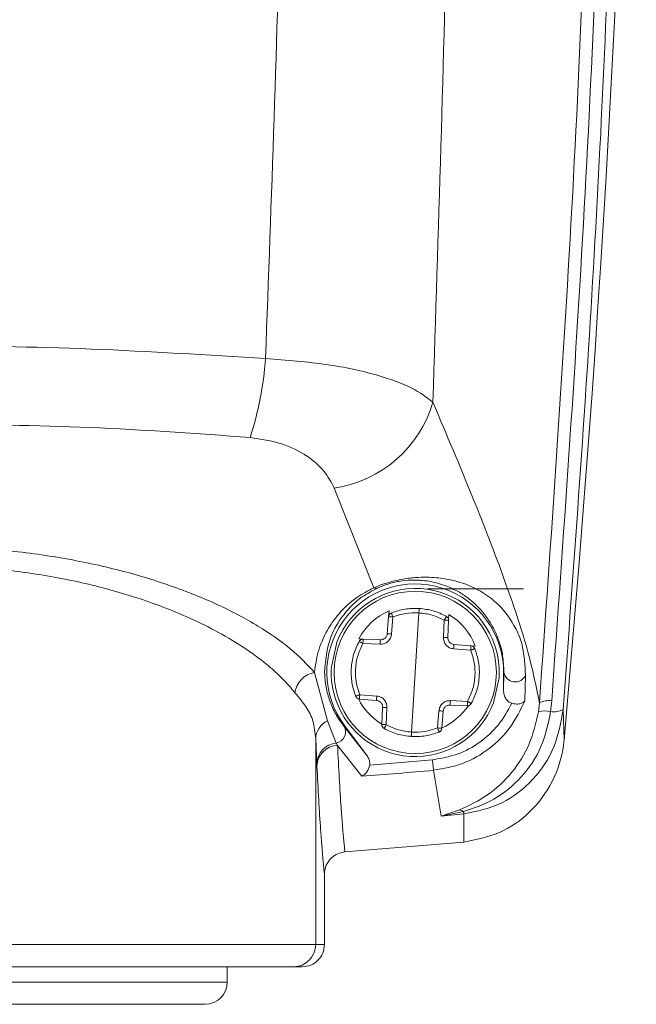
# Model space of a CAD drawing. Units: inches. Extents: x 0.2 to 16.8, y 0.2 to 10.8.
# Drawn here: x 5.8 to 5.8, y 4.8 to 4.8 of the extents above; entities that cross this region are included whole.
import ezdxf

# ---------------------------------------------------------------- set-up
doc = ezdxf.new("R2010")
doc.units = ezdxf.units.IN
doc.header["$MEASUREMENT"] = 0
doc.linetypes.add('SLD-Solid', pattern=[0])

msp = doc.modelspace()

# ---------------------------------------------------------------- linework, layer by layer
at = {"color": 7, "linetype": 'SLD-Solid', "lineweight": 0}
for p, q in [((5.792597577816551, 4.815292412523084), (5.791769142318924, 4.817378863403672)), ((5.793734868740903, 4.815266310682238), (5.793723614625704, 4.815260326763044)), ((5.795735462303423, 4.81526631068224), (5.793734868740903, 4.815266310682238)), ((5.792916601540965, 4.814811295293174), (5.792906711285683, 4.81468735889074)), ((5.792878175851447, 4.814329776709081), (5.792906711285467, 4.814687358888044)), ((5.79296890418274, 4.814322508187581), (5.792997439616756, 4.814680090366545)), ((5.793387110391734, 4.812271221512681), (5.79354252958649, 4.814767543903151)), ((5.794072562561867, 4.814613154003262), (5.794056523948939, 4.814254793781415)), ((5.794163491814735, 4.814609112657269), (5.794147453201809, 4.814250752435425)), ((5.794163491814803, 4.81460911265876), (5.7941690507265, 4.814733318713079)), ((5.792375070450537, 4.814218055410263), (5.792284885997502, 4.814222091666092)), ((5.79273345026161, 4.814202015920607), (5.792375090039762, 4.814218054533536)), ((5.791708147209377, 4.813628751862288), (5.791822402509236, 4.814152095667154)), ((5.792369334644494, 4.814125612153054), (5.792727694866344, 4.814109573540126)), ((5.794269458596395, 4.814013584465019), (5.794627040775357, 4.813985049030999)), ((5.794632796169243, 4.814077491411566), (5.794275213990283, 4.814106026845587)), ((5.794722804382445, 4.814070308661474), (5.794632820134989, 4.814077489499076)), ((5.791354453097656, 4.813519906405952), (5.791627223659069, 4.812507338406719)), ((5.795221492768853, 4.813410013553547), (5.795107237468995, 4.812886669748681)), ((5.795323349510777, 4.813519382707918), (5.795317529576891, 4.813519382707916)), ((5.795317529576891, 4.813125387408237), (5.795323349510777, 4.813519382707918)), ((5.795317529576891, 4.813125387408237), (5.795317529576891, 4.813519382707916)), ((5.795759741935417, 4.81292440332998), (5.795776300197149, 4.813461998495835)), ((5.792296843808987, 4.812961274004266), (5.79265442598795, 4.812932738570247)), ((5.792660181381836, 4.813025180950815), (5.792302599202875, 4.813053716384834)), ((5.792766148163497, 4.812429652758563), (5.792782186776426, 4.81278801298041)), ((5.792857077416359, 4.812425611412572), (5.792873116029288, 4.812783971634418)), ((5.794196189716623, 4.812836749495225), (5.794554549938471, 4.812820710882299)), ((5.794560305333732, 4.81291315326278), (5.794201945111887, 4.812929191875708)), ((5.796066824799381, 4.812885566669025), (5.796045381357692, 4.812694926644349)), ((5.796301332491323, 4.812701398424323), (5.796323559983889, 4.812925715108057)), ((5.793960735795495, 4.812716257228252), (5.79393220036147, 4.812358675049292)), ((5.794022928692765, 4.812351406527791), (5.794051464126786, 4.812708988706754)), ((5.796581690705942, 4.812099249667532), (5.796562426737911, 4.812741986623119)), ((5.791627223659069, 4.812507338406719), (5.791810350972304, 4.812041748206493)), ((5.791968396371739, 4.812397064994879), (5.7919826523189, 4.81240775695525)), ((5.791968396371739, 4.812397064994879), (5.792460347578739, 4.811770829942128)), ((5.792460347578739, 4.811770829942128), (5.7919826523189, 4.81240775695525)), ((5.791379287180064, 4.807822300725514), (5.791379287180058, 4.812134330720906)), ((5.791379287180058, 4.812134330720906), (5.791401681129117, 4.811609010486061)), ((5.791810350972304, 4.812041748206493), (5.79183544875466, 4.811993242944747)), ((5.791835448687145, 4.811993243035867), (5.792343439740705, 4.811345493534857)), ((5.791404311455675, 4.811556246493143), (5.791401681129117, 4.811609010486061)), ((5.793828724868868, 4.811692289369564), (5.793848614639194, 4.811471195159503)), ((5.793848614639166, 4.811471195159847), (5.794006607244017, 4.810512702415314)), ((5.794394132864858, 4.810642711766485), (5.794006607244015, 4.810512702415309)), ((5.794006607244015, 4.810512702415309), (5.794477838613166, 4.810607825079299)), ((5.794006607244016, 4.810512702415314), (5.794484803586563, 4.810558724492818)), ((5.794484803586565, 4.810558724492808), (5.794477838613166, 4.810607825079299)), ((5.794482808711134, 4.809969889531605), (5.794484803586563, 4.810558724492815)), ((5.791991123792848, 4.809761548266797), (5.794482808695878, 4.809969889530169)), ((5.791562501342355, 4.807822300725515), (5.791562501342356, 4.809294909751947)), ((5.775170547332694, 4.807822300725495), (5.791379287180064, 4.807822300725514)), ((5.791379287180064, 4.807822300725514), (5.791562501342355, 4.807822300725515)), ((5.789527812115111, 4.807036251351021), (5.78952781211511, 4.807359123328569)), ((5.790916180327283, 4.807359123328571), (5.791099253390508, 4.807359123328571)), ((5.789527812115113, 4.80703625135102), (5.777369594867055, 4.807036251351006))]:
    msp.add_line(p, q, dxfattribs=at)
msp.add_circle((5.793464819989111, 4.813519382707917), 0.001699121828932369, dxfattribs=at)
for centre, radius, start, end in [((5.4275546764041, 4.845571258575947), 0.3705419175544105, 354.8172593107167, 3.824912119920226), ((5.783170530760692, 4.82063917313387), 0.007180142126263497, 342.142695774549, 355.5962244540787), ((5.791407220783015, 4.819880505113365), 0.002527686381225519, 278.2320706723431, 343.8197568011923), ((5.793464819989115, 4.813519382707914), 0.001852709587775614, 8.240181068720125e-11, 216.8698976459108), ((5.793464819989114, 4.813519382707918), 0.001760074108381799, 13.9431281001508, 158.9316825339583), ((5.792643714634942, 4.8153728879965), 9.276264243702547e-05, 240.1742297768779, 289.908026908358), ((5.792999053205205, 4.814679989905712), 9.263547939147003e-05, 111.8662341747824, 175.4374053151374), ((5.79407094897342, 4.814613254464089), 9.263547939439667e-05, 357.4374053173791, 61.0085764559694), ((5.794055245827003, 4.814073321538011), 0.001328045842885114, 174.4390214125239, 178.435788364435), ((5.798852402182713, 4.888332358264274), 0.07424333947964794, 265.3845228216668, 265.4547648919695), ((5.797398475417136, 4.888422885311573), 0.07424334610483062, 267.42004574584, 267.49028780988), ((5.792947663022225, 4.814142278828344), 0.001328045849752467, 354.4390222767016, 358.4357892079918), ((5.793464819989114, 4.813519382707918), 0.001760074108383924, 356.437405317055, 13.9431281001508), ((5.793464819989114, 4.813519382707918), 0.001760074108382041, 176.4374053171082, 193.9431281002989), ((5.791447807327267, 4.813020952889135), 0.0005076116863609405, 100.5975166717857, 171.4975547007275), ((5.79555866031581, 4.813560431535182), 0.0002388643572923537, 189.8953963610816, 335.6639578983338), ((5.793464819989114, 4.813519382707918), 0.001760074108384605, 193.9431281002989, 338.9316825339632), ((5.793981976950124, 4.812896486587895), 0.001328045843859422, 174.4390222695026, 178.4357892185281), ((5.789531165104819, 4.738615892331705), 0.07424333386530466, 87.42004574026548, 87.49028781587576), ((5.79287439415102, 4.81296544387781), 0.001328045843092531, 354.439021413935, 358.4357883652168), ((5.796260765372899, 4.812486324674748), 0.0004438548366896588, 81.86676053369635, 115.9091825180827), ((5.788077236832091, 4.738706395107605), 0.07424335156207298, 85.38452282849588, 85.45476488736726), ((5.79618739236393, 4.812143077743758), 0.0005698283381656337, 78.46566196049346, 104.4311932285458), ((5.79636791004462, 4.813133193580149), 0.0004368977308216671, 261.2347153772732, 296.437574151821), ((5.791802777313306, 4.812121743750015), 0.0004236771468872348, 114.4788395520711, 178.297556419607), ((5.791773821564605, 4.812270804338055), 0.0002319506607725218, 279.0611112189683, 32.97975980705619), ((5.792858691004803, 4.812425510951743), 9.263547938733072e-05, 177.437405317706, 241.008576460457), ((5.793930586773029, 4.812358775510119), 9.26354793881729e-05, 291.8662341756016, 355.4374053172849), ((5.791851018636088, 4.811594003241495), 0.000449588047615062, 95.1898060811394, 178.0871121057046), ((5.791856275333149, 4.811541519123751), 0.0004522037615398421, 92.63974180471833, 178.1336613676298), ((5.783274917256225, 4.929008161759797), 0.117789629296497, 274.4963731152478, 275.1405258853389), ((5.783274917245019, 4.929008161892336), 0.1180116164843835, 274.4071999867488, 275.1405258849949), ((5.794361397162547, 4.810446303519328), 0.0001991176178984836, 54.2120361005117, 80.53739553341092), ((5.790916145052509, 4.807822265456125), 0.000463142128897863, 270.0043638778723, 0.004363211574577692), ((5.789064634718173, 4.807036251351021), 0.0004631773969432373, 270.0000000000008, 359.9999999998909)]:
    msp.add_arc(centre, radius, start, end, dxfattribs=at)
for centre, major_axis, ratio, start_param, end_param in [((5.79346883202687, 4.813583823523603), (8.365834197210377e-05, 0.001343709137985982), 0.9988493812507035, 0.4854185848582547, 1.13897505919644), ((5.79346883202687, 4.813583823523603), (8.365834197210377e-05, 0.001343709137985982), 0.9988493812507035, 5.144210243216985, 5.797766716742061), ((5.79346883202687, 4.813583823523603), (8.365834197210377e-05, 0.001343709137985982), 0.9988493812507035, 2.10959520219707, 2.654260379063861), ((5.79346883202687, 4.813583823523603), (8.365834197210377e-05, 0.001343709137985982), 0.9988493812507035, 3.628924937399235, 4.173590232906577), ((5.791099253390505, 4.807822300725514), (0.0004632479518500432, 0), 0.9998476951545878, 4.712388980390456, 6.283185307363683)]:
    msp.add_ellipse(centre, major_axis=major_axis, ratio=ratio, start_param=start_param, end_param=end_param, dxfattribs=at)
for points, knots in [([(5.796562426737909, 4.81274198662312), (5.796783393213643, 4.815724494989679), (5.797224689061451, 4.821680912377568), (5.79762635978205, 4.830691649645051), (5.797848870495486, 4.839723744071862), (5.797895311483884, 4.848775283117871), (5.797767685189365, 4.854796978670707), (5.797703848812639, 4.857808922465594)], [0, 0, 0, 0, 0.2003787072396297, 0.4001796706917524, 0.5999111501999373, 0.7998827542864801, 1, 1, 1, 1]), ([(5.796066824799365, 4.812885566669026), (5.79631091860785, 4.816331144246766), (5.79679871617707, 4.823216793569113), (5.797209320393095, 4.833641269157845), (5.797288744088148, 4.840604575427242), (5.797328447154343, 4.844085458677056)], [0, 0, 0, 0, 0.3337379719557649, 0.6669426499881298, 1, 1, 1, 1]), ([(5.796323559983886, 4.812925715108057), (5.796568923107853, 4.816356394839372), (5.797060275217444, 4.823226505131625), (5.797474219319827, 4.8336367433989), (5.797554117755816, 4.840600785679766), (5.797594065244329, 4.844082656076611)], [0, 0, 0, 0, 0.3327770728813531, 0.6664029791414046, 1, 1, 1, 1]), ([(5.793834785078532, 4.819176140127968), (5.793950023999217, 4.822743910476889), (5.794180096376407, 4.829866898097492), (5.794243562040736, 4.837028903916221), (5.794275238949078, 4.840603595905433)], [0, 0, 0, 0, 0.5008811665770242, 1, 1, 1, 1]), ([(5.790329474914635, 4.820087847863245), (5.790451982635488, 4.823441287122837), (5.790699928881775, 4.830228391403091), (5.790771939008993, 4.837046946513843), (5.790808369664065, 4.840496522829232)], [0, 0, 0, 0, 0.4940898387769445, 1, 1, 1, 1]), ([(5.779365872076393, 4.82026895480569), (5.780589829707855, 4.820305448715374), (5.783022936825242, 4.820377995010367), (5.786707213606699, 4.820314982435574), (5.789115242072303, 4.820163986560567), (5.790329474914635, 4.820087847863245)], [0, 0, 0, 0, 0.3341447198640934, 0.6642467641357472, 0.9999999999999999, 0.9999999999999999, 0.9999999999999999, 0.9999999999999999]), ([(5.790329474914638, 4.820087847863245), (5.790770266371916, 4.82005428127027), (5.791634885658171, 4.819988439877067), (5.792669030862636, 4.819759274929092), (5.793435013935345, 4.81948422354342), (5.793702783218049, 4.819277867290443), (5.793834785078595, 4.819176140127963)], [0, 0, 0, 0, 0.2656595570833902, 0.5210953452917584, 0.763915021142574, 1, 1, 1, 1]), ([(5.793834785078535, 4.819176140127968), (5.794123958521624, 4.818494773887394), (5.794702936404719, 4.817130554616896), (5.795357254925112, 4.815429480326338), (5.795847009746939, 4.813968712446514), (5.795993518743665, 4.813246784628491), (5.796066824799365, 4.812885566669026)], [0, 0, 0, 0, 0.2497981746038603, 0.5001414264996668, 0.7498948102116498, 1, 1, 1, 1]), ([(5.783274917256365, 4.818718240258889), (5.784402945360057, 4.818705879852032), (5.786667128921197, 4.818681069982558), (5.788889554782664, 4.818518818172552), (5.790004756445029, 4.818437401063717)], [0, 0, 0, 0, 0.4982052352341786, 0.9999999999999999, 0.9999999999999999, 0.9999999999999999, 0.9999999999999999]), ([(5.791769142318924, 4.817378863403672), (5.791706604274439, 4.817499326974795), (5.791581296172902, 4.817740701029991), (5.791208863843733, 4.818062250643038), (5.790692180223142, 4.818331091591265), (5.790233954199259, 4.818401955836021), (5.790004756445029, 4.818437401063717)], [0, 0, 0, 0, 0.2490149256823241, 0.4989536824790075, 0.7493841799569737, 1, 1, 1, 1]), ([(5.783274917256374, 4.816147025262334), (5.783734023263159, 4.81613618608357), (5.784648902679553, 4.816114586406382), (5.785977607670953, 4.81594443537954), (5.787222254939962, 4.815686601029112), (5.788353822972449, 4.815346394347384), (5.789352192225747, 4.814943721251493), (5.790194071168826, 4.814495402092569), (5.790886310449691, 4.814016124703216), (5.791197990461186, 4.81368575248597), (5.791354453097656, 4.813519906405952)], [0, 0, 0, 0, 0.1254873212142871, 0.2500637445404861, 0.375184147060137, 0.5000630426142086, 0.6245955373535762, 0.7500569755384491, 0.8745291865637727, 0.9999999999999999, 0.9999999999999999, 0.9999999999999999, 0.9999999999999999]), ([(5.775604059993094, 4.813096004099652), (5.775688680305692, 4.813195823140318), (5.775848232930667, 4.813384033151272), (5.776138713236147, 4.813645661835608), (5.776426176922375, 4.813870359368162), (5.776788505118085, 4.814119494191181), (5.777248808458518, 4.814389464001094), (5.777833927650074, 4.814674612182421), (5.778579726725425, 4.814979637594082), (5.779517318622547, 4.81527848127545), (5.780706133771732, 4.815543133217609), (5.78195729349009, 4.815707546604705), (5.783261383840734, 4.815765618242055), (5.784566711055416, 4.81570982410607), (5.785821704150503, 4.815547093365157), (5.78701531102414, 4.815283225991863), (5.78795733785443, 4.81498428272459), (5.788706538080833, 4.814678872770047), (5.78929422297696, 4.814393158768786), (5.78975664842037, 4.81412248670684), (5.790120617437144, 4.813872614254085), (5.790409305731255, 4.813647215870677), (5.790700830089752, 4.813384879188662), (5.790860880540984, 4.813196123770286), (5.790945774519645, 4.813096004099668)], [0, 0, 0, 0, 0.03768403786189736, 0.07105371010824225, 0.100109200123628, 0.1248512647733601, 0.1697332917406158, 0.2113487387425912, 0.2497213094393815, 0.314226394703486, 0.3745086484098745, 0.4376657687113902, 0.499326940064994, 0.5610852921093782, 0.6243505546188778, 0.684812398070056, 0.7495241159372861, 0.7880240950246302, 0.829736771179222, 0.8747515631135161, 0.8996128306430617, 0.9287398610617124, 0.9622021889487504, 0.9999999999999999, 0.9999999999999999, 0.9999999999999999, 0.9999999999999999]), ([(5.79577630019715, 4.813461998495836), (5.795761901169331, 4.813670179692334), (5.795733083301347, 4.814086828532286), (5.795531864361863, 4.814545607315099), (5.795262819434569, 4.814920104326752), (5.794846646554636, 4.815224421337717), (5.794499690137298, 4.815385127041287), (5.794129215024968, 4.815479351948592), (5.793835641472154, 4.8155149724969), (5.793534468264504, 4.815513599810479), (5.793300749902309, 4.81549057565041), (5.793083676457496, 4.81544950719063), (5.792910722532763, 4.815405282550837), (5.792742979826012, 4.815351037507859), (5.792645933279364, 4.815311909078062), (5.792597577816554, 4.815292412523089)], [0, 0, 0, 0, 0.1230436689530744, 0.2462566398646776, 0.493071038674831, 0.6170068952175978, 0.7414839051670453, 0.8040501086956171, 0.8672728106992829, 0.8994247058635586, 0.9322027927453259, 0.9490613124749705, 0.9661076139318766, 0.9831124128516802, 1, 1, 1, 1]), ([(5.795323349510775, 4.813519382707918), (5.795317210448705, 4.813643537326886), (5.795305083544381, 4.813888788338957), (5.795234749771536, 4.814140097209097), (5.795153805114031, 4.814352352815673), (5.795046039646818, 4.814555834646992), (5.794924505270554, 4.814732521320194), (5.794772215939253, 4.814904743166806), (5.794605579007916, 4.815055011815518), (5.79440030305522, 4.815196659142828), (5.7941891681462, 4.815303454785295), (5.793984286265509, 4.815376273060481), (5.793807549833422, 4.815420045323997), (5.793644596380026, 4.81544412308943), (5.793499160299874, 4.815453061622441), (5.793346826180457, 4.815452413751169), (5.793183099648215, 4.81543756515761), (5.793012283300257, 4.815402747598553), (5.792892950232681, 4.815369918835963), (5.792776829510399, 4.815329854142889), (5.792710211404326, 4.815300861757638), (5.792675301360819, 4.815285668809504)], [0, 0, 0, 0, 0.0816499180310554, 0.1612886028662874, 0.2512648103573201, 0.3257228270089926, 0.4298852087625711, 0.5045473829826658, 0.5927300698372459, 0.6771069262158227, 0.7572025693465685, 0.8053953968938042, 0.8468819284445439, 0.8818675889687942, 0.9025334251229504, 0.920571101164374, 0.9498576866139273, 0.9622669359814122, 0.9741610220630765, 0.9864595393494311, 0.9999999999999999, 0.9999999999999999, 0.9999999999999999, 0.9999999999999999]), ([(5.792597577816551, 4.815292412523086), (5.792473845884125, 4.815226138409125), (5.792163495602543, 4.815059906543785), (5.791850218766672, 4.814749441350348), (5.791585509259978, 4.814364487730545), (5.791412483937148, 4.813947777382535), (5.791373752036295, 4.813662200672169), (5.791354453097653, 4.813519906405952)], [0, 0, 0, 0, 0.1252835457706187, 0.3142421115167759, 0.5010192461224707, 0.7513729318509876, 1, 1, 1, 1]), ([(5.79267530136082, 4.815285668809503), (5.792562617118957, 4.815225243752377), (5.792310128272062, 4.815089850792856), (5.791986304450194, 4.814780834217847), (5.791620501002538, 4.814227568090141), (5.791587179178494, 4.813802961325899), (5.791564924684914, 4.813519381156439)], [0, 0, 0, 0, 0.1096066190417335, 0.2455928921037238, 0.4961575897631995, 1, 1, 1, 1]), ([(5.793542529583096, 4.814767543847482), (5.793543356874958, 4.814779168350483), (5.793544629507897, 4.814797050462129), (5.793546016925285, 4.814818573291553), (5.79354692935356, 4.81483338617797), (5.793547618593539, 4.814845322142239), (5.793548231213263, 4.814856857736875), (5.793548264364317, 4.814858762841262), (5.79354828591456, 4.814860001277296)], [0, 0, 0, 0, 0.2394594634305369, 0.3683633493250421, 0.5000021806846472, 0.6316406678417738, 0.7605435829247416, 1, 1, 1, 1]), ([(5.792997439616759, 4.814680090366543), (5.792993141188887, 4.814690856857353), (5.79298653050262, 4.814707414979322), (5.792978729632783, 4.814727344632551), (5.792973425203198, 4.814741068332364), (5.792969229783774, 4.814752148962464), (5.792965280447951, 4.814762899373473), (5.792964839001256, 4.814764754537077), (5.792964551961952, 4.814765960809256)], [0, 0, 0, 0, 0.2395601241607823, 0.3684269856279277, 0.4999999999917638, 0.6315730143582571, 0.7604398758318792, 1, 1, 1, 1]), ([(5.792997439616759, 4.814680090366543), (5.793085819030349, 4.814710056589681), (5.793262579143068, 4.814769989471839), (5.793449212319569, 4.814768359096666), (5.79354252958649, 4.814767543903151)], [0, 0, 0, 0, 0.4999963636056765, 1, 1, 1, 1]), ([(5.79354252958649, 4.814767543903151), (5.793635227325778, 4.814756777939285), (5.793820621456013, 4.814735246168149), (5.793988582600434, 4.814653851194234), (5.794072562561867, 4.814613154003262)], [0, 0, 0, 0, 0.5000036364098253, 1, 1, 1, 1]), ([(5.794115847416709, 4.814694282001587), (5.7941154129708, 4.814693120648545), (5.794114744822889, 4.814691334567486), (5.794109492529217, 4.814681157043156), (5.794103955092695, 4.814670682373505), (5.79409698936997, 4.814657722604344), (5.794086776713364, 4.814638914460015), (5.794078163246229, 4.81462330418263), (5.794072562561867, 4.814613154003262)], [0, 0, 0, 0, 0.2395601241666261, 0.3684269856383632, 0.5000000000059449, 0.6315730143701839, 0.7604398758406974, 1, 1, 1, 1]), ([(5.792727694866344, 4.814109573540126), (5.79275763876105, 4.814111413863777), (5.792817345884026, 4.814115083407488), (5.792894709870253, 4.814163618010053), (5.792951895727133, 4.814234534495712), (5.792963234775113, 4.814293184024872), (5.79296890418274, 4.814322508187581)], [0, 0, 0, 0, 0.2508613275887681, 0.500209083789432, 0.750109670838344, 1, 1, 1, 1]), ([(5.794056523948939, 4.814254793781415), (5.794058364510417, 4.814224849457173), (5.794062034681504, 4.814165138986046), (5.794110572066476, 4.814087774686885), (5.794181488464353, 4.814030591629178), (5.794240134817899, 4.814019253597293), (5.794269458596395, 4.814013584465019)], [0, 0, 0, 0, 0.2508262973977297, 0.5001601060631983, 0.7500749245971354, 1, 1, 1, 1]), ([(5.794275213990283, 4.814106026845587), (5.794264341287163, 4.814107647071861), (5.794243181479253, 4.814110800259835), (5.794214737129189, 4.814124215880165), (5.794191136251656, 4.814141889648484), (5.794167747035211, 4.814168695140569), (5.794149472422021, 4.814205601489252), (5.794148091181963, 4.814236486825643), (5.794147453201809, 4.814250752435425)], [0, 0, 0, 0, 0.1543104918483457, 0.3003098980930302, 0.4379931263200197, 0.5673555918148041, 0.8001661298602588, 1, 1, 1, 1]), ([(5.792124201288788, 4.813602848641517), (5.792135866802159, 4.813701229324632), (5.792159394109247, 4.81389964601405), (5.79224617051799, 4.814079654844136), (5.792289920695443, 4.814170410135507)], [0, 0, 0, 0, 0.4958286694741041, 1, 1, 1, 1]), ([(5.792302599202875, 4.813053716384834), (5.792273429620503, 4.813141803085489), (5.792215104391759, 4.813317934402665), (5.792206231652274, 4.813597771501072), (5.79225023946552, 4.813874154544878), (5.792329636060995, 4.814041792548093), (5.792369334644492, 4.814125612153054)], [0, 0, 0, 0, 0.2500769159865556, 0.5000343557025485, 0.7500153783986391, 1, 1, 1, 1]), ([(5.792289927546717, 4.814170406342133), (5.792290693602826, 4.81417004780033), (5.792291990786633, 4.814169440671669), (5.792300645747821, 4.814164223813642), (5.79231246411544, 4.814157360256619), (5.792328096181825, 4.814148370790703), (5.792347169433856, 4.814137463182419), (5.792361208375408, 4.814129957160319), (5.792369335125668, 4.814125612134249)], [0, 0, 0, 0, 0.1989321291682926, 0.336857225230103, 0.5000124600059384, 0.66837465037695, 0.8080313685805112, 1, 1, 1, 1]), ([(5.794560305333731, 4.81291315326278), (5.794600003917234, 4.812996972867741), (5.794679400512713, 4.813164610870954), (5.794723408325959, 4.813440993914762), (5.794714535586473, 4.813720831013169), (5.79465621035773, 4.813896962330344), (5.794627040775357, 4.813985049030999)], [0, 0, 0, 0, 0.2499846216034119, 0.499965644299053, 0.7499230840145501, 1, 1, 1, 1]), ([(5.794627040320437, 4.813985049060856), (5.794635639220944, 4.813988350482378), (5.794650498539174, 4.813994055499315), (5.79467078129982, 4.814002515025011), (5.79468741388219, 4.814009499429198), (5.794699996529462, 4.814014845573297), (5.794709235629745, 4.814018950161819), (5.794710599000683, 4.814019392154054), (5.794711404257797, 4.814019653210955)], [0, 0, 0, 0, 0.1918528596230242, 0.3315310710135911, 0.4999691425158067, 0.6630916590436862, 0.801009519391744, 1, 1, 1, 1]), ([(5.794639719282785, 4.812868355280327), (5.79468234623944, 4.812958384513909), (5.794767597982631, 4.813138438397726), (5.794815061105992, 4.813435317689748), (5.794804788750259, 4.813735791550207), (5.794742528838669, 4.81392502940108), (5.794711398090451, 4.814019650735081)], [0, 0, 0, 0, 0.2500063638538302, 0.5000000000011837, 0.7499936361478176, 1, 1, 1, 1]), ([(5.792218241887777, 4.813019114680754), (5.79218608665139, 4.813114595787327), (5.792122308260116, 4.813303978048454), (5.79212357379855, 4.813503780739206), (5.792124201288788, 4.813602848641517)], [0, 0, 0, 0, 0.5041713305352687, 1, 1, 1, 1]), ([(5.791564924684912, 4.813519382707913), (5.791572306820124, 4.813415982991642), (5.791587082052291, 4.813209030020765), (5.791670317017128, 4.812920523491239), (5.791790133336733, 4.81264690109442), (5.791908948267606, 4.812480381664882), (5.791968396371738, 4.81239706499488)], [0, 0, 0, 0, 0.2498548214900631, 0.5000806526324751, 0.7498693371211632, 0.9999999999999999, 0.9999999999999999, 0.9999999999999999, 0.9999999999999999]), ([(5.790945774519645, 4.813096004099666), (5.791028851487353, 4.812994289010327), (5.791194769463991, 4.81279114772722), (5.791340758240941, 4.812512834576084), (5.791366425445576, 4.812260682917402), (5.791379287180058, 4.812134330720906)], [0, 0, 0, 0, 0.3334777505620034, 0.6660083432717512, 0.9999999999999999, 0.9999999999999999, 0.9999999999999999, 0.9999999999999999]), ([(5.792302599664555, 4.813053716354546), (5.792294012821661, 4.813050420781296), (5.792279162218255, 4.813044721218376), (5.792258876109167, 4.813036259133806), (5.792242234887881, 4.813029269262016), (5.792229648643607, 4.813023922307956), (5.792220406125658, 4.813019816149302), (5.792219041705259, 4.813019373608169), (5.792218235554929, 4.813019112138404)], [0, 0, 0, 0, 0.1915765591746565, 0.3313240428081236, 0.4999691743336028, 0.6630004475321251, 0.8008881275091921, 1, 1, 1, 1]), ([(5.792873116029288, 4.812783971634418), (5.792871275467812, 4.81281391595866), (5.792867605296731, 4.812873626429789), (5.792819067911756, 4.812950990728948), (5.792748151513879, 4.813008173786656), (5.792689505160332, 4.813019511818542), (5.792660181381836, 4.813025180950815)], [0, 0, 0, 0, 0.250826297396171, 0.5001601060594941, 0.7500749245911918, 0.9999999999999999, 0.9999999999999999, 0.9999999999999999, 0.9999999999999999]), ([(5.795317529576889, 4.813125380619356), (5.795320591179932, 4.813092934975124), (5.795326722158004, 4.813027961322253), (5.795375431423614, 4.812943932214186), (5.795435237763291, 4.812893182155959), (5.795476601430297, 4.81287827250241), (5.79548982621018, 4.812873505592206)], [0, 0, 0, 0, 0.2975659550292424, 0.5958872916813326, 0.8707971995279596, 1, 1, 1, 1]), ([(5.795489829422946, 4.812873516535305), (5.795402837135365, 4.812717854374731), (5.795228694767282, 4.812406247702276), (5.794828887483844, 4.812043288481442), (5.7943563180253, 4.811780992756031), (5.794004394055813, 4.811721824346638), (5.793828724868867, 4.811692289369564)], [0, 0, 0, 0, 0.2498839628100526, 0.5002211832630145, 0.750526403423099, 1, 1, 1, 1]), ([(5.793848614639166, 4.811471195159837), (5.79405710823736, 4.811507489902811), (5.794474257895006, 4.811580107670153), (5.795026991586173, 4.811905664185066), (5.795483615496941, 4.812354169271524), (5.79566775612366, 4.812734443182332), (5.795759741010496, 4.812924403721054)], [0, 0, 0, 0, 0.2500608471337243, 0.500316545330252, 0.7503900858267694, 0.9999999999999999, 0.9999999999999999, 0.9999999999999999, 0.9999999999999999]), ([(5.794201945111887, 4.812929191875708), (5.794172001217181, 4.812927351552057), (5.794112294094207, 4.812923682008345), (5.794034930107982, 4.812875147405781), (5.793977744251101, 4.812804230920122), (5.793966405203119, 4.812745581390961), (5.793960735795493, 4.812716257228252)], [0, 0, 0, 0, 0.2508613275804107, 0.5002090837822093, 0.7501096708322585, 1, 1, 1, 1]), ([(5.794196189716623, 4.812836749495225), (5.794185199620427, 4.812836490371263), (5.794163811438456, 4.812835986081732), (5.794133922007491, 4.812826201621196), (5.794108310972628, 4.812811591078846), (5.794081777917725, 4.812787893241099), (5.794059067731277, 4.812753538996937), (5.794053866484769, 4.812723064365921), (5.794051464126786, 4.812708988706754)], [0, 0, 0, 0, 0.154315897796906, 0.300319164088205, 0.4380047045517738, 0.567367932876854, 0.8001753813537981, 1, 1, 1, 1]), ([(5.794639712431514, 4.812868359073701), (5.794638945519722, 4.812868718155147), (5.794637647331306, 4.812869325989552), (5.794628989183621, 4.812874544815379), (5.79461716746976, 4.812881409541326), (5.794601527694221, 4.812890405381407), (5.794582451501745, 4.812901315898739), (5.794568420461034, 4.812908815489274), (5.794560304852558, 4.812913153281585)], [0, 0, 0, 0, 0.1990542295783924, 0.3369486520474644, 0.5000115944925545, 0.668579363792023, 0.8083050159856318, 1, 1, 1, 1]), ([(5.795759741010496, 4.812924403721054), (5.795756078040387, 4.812919780303497), (5.795745414108935, 4.812906320240645), (5.795714932224074, 4.812883360753831), (5.795657518403811, 4.812861173167925), (5.795575483777497, 4.812854817945947), (5.795516495950334, 4.812867695156489), (5.795489829422943, 4.812873516535308)], [0, 0, 0, 0, 0.0845830218215993, 0.2462448559105748, 0.5010918183578009, 0.7744594210186544, 1, 1, 1, 1]), ([(5.796045381357692, 4.812694926644348), (5.795992860451223, 4.812465982276148), (5.795887891043591, 4.812008409162381), (5.795511207250175, 4.811411223269038), (5.794994700201994, 4.810925251859221), (5.794594803778734, 4.81073711846347), (5.794394132864858, 4.810642711766485)], [0, 0, 0, 0, 0.2500523875733315, 0.4997600530046685, 0.7489759810743221, 1, 1, 1, 1]), ([(5.794477838613164, 4.810607825079299), (5.794695133534152, 4.810682110854813), (5.795144155500866, 4.810835616260593), (5.795716062837179, 4.811314248143367), (5.796144100901805, 4.811951326289936), (5.796248862628976, 4.812451091334237), (5.796301332491323, 4.812701398424323)], [0, 0, 0, 0, 0.2346724204471178, 0.484931130848148, 0.7420279963529621, 1, 1, 1, 1]), ([(5.794484803586565, 4.810558724492808), (5.794757496199892, 4.810615861246826), (5.795300418445205, 4.810729618691163), (5.795957844125541, 4.811253948470075), (5.796419509599761, 4.811941604517258), (5.796514874880259, 4.812475680871012), (5.796562426737909, 4.812741986623119)], [0, 0, 0, 0, 0.2530980229012219, 0.5039100443612822, 0.7526353529401155, 0.9999999999999999, 0.9999999999999999, 0.9999999999999999, 0.9999999999999999]), ([(5.792813792561525, 4.812344483414249), (5.792814227007433, 4.81234564476729), (5.792814895155344, 4.812347430848349), (5.792820147449015, 4.812357608372679), (5.792825684885536, 4.81236808304233), (5.792832650608259, 4.812381042811491), (5.792842863264864, 4.81239985095582), (5.792851476731999, 4.812415461233204), (5.792857077416359, 4.812425611412572)], [0, 0, 0, 0, 0.2395601241687553, 0.3684269856408346, 0.5000000000080477, 0.6315730143708711, 0.7604398758444118, 1, 1, 1, 1]), ([(5.793387110391734, 4.812271221512681), (5.793294412652451, 4.812281987476549), (5.793109018522215, 4.812303519247688), (5.792941057377796, 4.8123849142216), (5.792857077416359, 4.812425611412572)], [0, 0, 0, 0, 0.500003636397319, 1, 1, 1, 1]), ([(5.79393220036147, 4.812358675049292), (5.793843820947881, 4.812328708826153), (5.79366706083516, 4.812268775943995), (5.793480427658659, 4.812270406319167), (5.793387110391734, 4.812271221512681)], [0, 0, 0, 0, 0.4999963635939487, 1, 1, 1, 1]), ([(5.79393220036147, 4.812358675049292), (5.793936498789338, 4.812347908558482), (5.793943109475606, 4.81233135043651), (5.793950910345451, 4.812311420783283), (5.793956214775034, 4.81229769708347), (5.793960410194459, 4.812286616453371), (5.793964359530276, 4.812275866042361), (5.793964800976975, 4.812274010878758), (5.793965088016281, 4.812272804606579)], [0, 0, 0, 0, 0.2395601241559368, 0.3684269856291136, 0.4999999999918399, 0.6315730143579579, 0.7604398758300142, 0.9999999999999999, 0.9999999999999999, 0.9999999999999999, 0.9999999999999999]), ([(5.793381354063665, 4.812178764138539), (5.793381486292642, 4.812179995683797), (5.793381689702423, 4.812181890188001), (5.793382512662642, 4.812193412686993), (5.793383309255244, 4.812205341967567), (5.793384241230008, 4.812220153637034), (5.793385534169889, 4.812241682348557), (5.793386489421402, 4.812259584220136), (5.793387110395273, 4.812271221568343)], [0, 0, 0, 0, 0.2394564170595911, 0.3683593321485123, 0.499997819311192, 0.6316366506743928, 0.7605405365702005, 1, 1, 1, 1]), ([(5.791991123816683, 4.809761548268537), (5.791964600203555, 4.810040493597092), (5.79191180480595, 4.810595735805592), (5.791860819662104, 4.811528890977387), (5.791835448687144, 4.811993243035867)], [0, 0, 0, 0, 0.5023849489180255, 1, 1, 1, 1]), ([(5.794482808688515, 4.809969889608404), (5.794738370155151, 4.810019735986445), (5.79524941195814, 4.81011941291835), (5.795900286129148, 4.810581275601032), (5.796372680137729, 4.811216482325305), (5.796546178961567, 4.811763615922507), (5.796577773175741, 4.812062362366805), (5.796581674383853, 4.812099251147934)], [0, 0, 0, 0, 0.2396577052540627, 0.4792393290186218, 0.7208128191403549, 0.9655263685796894, 0.9999999999999999, 0.9999999999999999, 0.9999999999999999, 0.9999999999999999]), ([(5.792460347650618, 4.81177082984629), (5.792475481142515, 4.811745966256636), (5.792505765274359, 4.811696210903912), (5.792514667401712, 4.811627573054778), (5.792510208290069, 4.811589963069447), (5.792509151987782, 4.811581053780634)], [0, 0, 0, 0, 0.4325436291516428, 0.8655773818603977, 1, 1, 1, 1]), ([(5.791404311455675, 4.811556246493145), (5.791430254800333, 4.811082511362489), (5.791482141419271, 4.810135042386301), (5.79153571472555, 4.809574953710168), (5.791562501342356, 4.809294909751947)], [0, 0, 0, 0, 0.5000006781870044, 1, 1, 1, 1]), ([(5.792343439741332, 4.81134549353493), (5.792361548081956, 4.811355218315534), (5.792398461334631, 4.811375041958744), (5.792448344092717, 4.811429676680928), (5.792490202128413, 4.811499182292343), (5.79250314008479, 4.811555079826492), (5.79250915197624, 4.811581053782335)], [0, 0, 0, 0, 0.2514404177485078, 0.5125529646972399, 0.7734975618546548, 1, 1, 1, 1]), ([(5.791991123862847, 4.80976154730913), (5.791940089388028, 4.809752716503566), (5.79183802963921, 4.809735056484516), (5.791706663495766, 4.809646006115677), (5.791610672239849, 4.809521780550984), (5.791567375101963, 4.809397047960037), (5.791563692543338, 4.809319873404525), (5.791562501342352, 4.809294909672575)], [0, 0, 0, 0, 0.2217966162561078, 0.4435532455955837, 0.66648895078257, 0.8921188417603734, 1, 1, 1, 1]), ([(5.785178333971776, 4.806573073954071), (5.784838662308208, 4.806573073954071), (5.784138972780942, 4.806573073954071), (5.783014010961603, 4.806573073954069), (5.781858406256402, 4.806573073954068), (5.780736620773163, 4.806573073954066), (5.779721088998252, 4.806573073954065), (5.778875497172912, 4.806573073954064), (5.778216538721698, 4.806573073954064), (5.777940858181935, 4.806573073954064), (5.777807026155152, 4.806573073954064)], [0, 0, 0, 0, 0.1165160324219821, 0.2400113297294842, 0.3686408137630428, 0.5000000000002683, 0.6313591862374889, 0.7599886702710043, 0.8834839675784466, 1, 1, 1, 1]), ([(5.789046213164335, 4.806573073954076), (5.789051867345865, 4.806573073954076), (5.789084777969003, 4.806573073954076), (5.788917924379486, 4.806573073954076), (5.788527631608478, 4.806573073954076), (5.787896542768855, 4.806573073954075), (5.78709330147104, 4.806573073954073), (5.78617985056737, 4.806573073954073), (5.785505637714802, 4.806573073954072), (5.785178333971776, 4.806573073954071)], [0, 0, 0, 0, 0.03391933961239069, 0.1974302730533259, 0.3644111431008077, 0.5313920131483946, 0.6949029465892516, 0.8518874162854153, 1, 1, 1, 1])]:
    msp.add_open_spline(points, degree=3, knots=knots, dxfattribs=at)
for points in [[(5.793548285922729, 4.814860001408244), (5.793448377622022, 4.814860586682555), (5.793248561020616, 4.814861757231178), (5.793059221648172, 4.814797892949896), (5.792964551961952, 4.814765960809256)], [(5.794115847416709, 4.814694282001587), (5.794025869607204, 4.814737710159411), (5.793845913988196, 4.81482456647506), (5.793647495277871, 4.814848189763849), (5.79354828592271, 4.814860001408243)], [(5.792906711285467, 4.814687358888044), (5.792908067741034, 4.814687246973103), (5.792910780652173, 4.814687023143224), (5.792931683254476, 4.814685345802641), (5.792961619140976, 4.814682950317861), (5.792985499458164, 4.814681043683648), (5.792997439616759, 4.814680090366543)], [(5.794072562561867, 4.814613154003262), (5.794084528759905, 4.814612618928199), (5.79410846115598, 4.814611548778072), (5.79413846299316, 4.814610212584289), (5.79415941222868, 4.814609284260253), (5.794162131952716, 4.814609169858264), (5.794163491814735, 4.814609112657269)], [(5.792375090039762, 4.814218054533536), (5.792366496676848, 4.814217751332015), (5.792349309951019, 4.814217144928969), (5.792325209877859, 4.814207273785425), (5.792304186589507, 4.814191902567254), (5.792294675993464, 4.814177574279422), (5.792289920695443, 4.814170410135507)], [(5.792375090039762, 4.814218054533536), (5.792374816242417, 4.814216673488446), (5.792374268647726, 4.814213911398267), (5.792372777497796, 4.814192542744054), (5.792371035447682, 4.814161980176356), (5.792369901578891, 4.814137734827487), (5.792369334644494, 4.814125612153054)], [(5.792831622411112, 4.814236659847921), (5.792824628635135, 4.814231140439425), (5.792810641083179, 4.814220101622428), (5.792786150578038, 4.814209096035236), (5.792760176914793, 4.81420229334391), (5.792742359146006, 4.814202108395041), (5.79273345026161, 4.814202015920607)], [(5.792878175851447, 4.814329776709081), (5.792876979053345, 4.814320948093848), (5.792874585457142, 4.814303290863381), (5.792864613585327, 4.814278361572092), (5.792850655242066, 4.814255425302885), (5.792837966688098, 4.814242914999577), (5.792831622411112, 4.814236659847921)], [(5.794627040775357, 4.813985049030999), (5.794627981888142, 4.813997148409362), (5.794629864113712, 4.814021347166088), (5.794631926428126, 4.814051889794367), (5.794633097312978, 4.81407327838805), (5.794632896550487, 4.814076087070394), (5.794632796169243, 4.814077491411566)], [(5.794711398090451, 4.814019650735081), (5.794707568139365, 4.814027349390288), (5.794699908237194, 4.814042746700703), (5.794680953912169, 4.814060606895659), (5.794658264346015, 4.81407339112771), (5.794641285561501, 4.81407612465028), (5.794632796169243, 4.814077491411566)], [(5.792218241887777, 4.813019114680754), (5.792222071838864, 4.813011416025548), (5.792229731741041, 4.812996018715133), (5.792248686066066, 4.812978158520177), (5.792271375632217, 4.812965374288126), (5.792288354416729, 4.812962640765553), (5.792296843808987, 4.812961274004266)], [(5.792302599202875, 4.813053716384834), (5.792301658090091, 4.813041617006471), (5.792299775864523, 4.813017418249744), (5.792297713550107, 4.812986875621466), (5.792296542665253, 4.812965487027784), (5.792296743427741, 4.812962678345438), (5.792296843808987, 4.812961274004266)], [(5.79265442598795, 4.812932738570247), (5.792663254603184, 4.812931541772142), (5.792680911833649, 4.812929148175931), (5.79270584112494, 4.81291917630412), (5.792728777394144, 4.812905217960858), (5.792741287697456, 4.812892529406898), (5.792747542849113, 4.812886185129917)], [(5.792747542849113, 4.812886185129917), (5.792753062257608, 4.812879191353935), (5.792764101074601, 4.812865203801971), (5.792775106661797, 4.812840713296831), (5.792781909353122, 4.812814739633587), (5.792782094301991, 4.812796921864802), (5.792782186776426, 4.81278801298041)], [(5.794554549938471, 4.812820710882299), (5.794554823735815, 4.812822091927388), (5.794555371330504, 4.812824854017567), (5.794556862480437, 4.812846222671781), (5.79455860453055, 4.812876785239479), (5.794559738399339, 4.812901030588346), (5.794560305333732, 4.81291315326278)], [(5.794554549938471, 4.812820710882299), (5.794563143301383, 4.812821014083821), (5.79458033002721, 4.812821620486865), (5.794604430100365, 4.812831491630408), (5.794625453388716, 4.812846862848581), (5.794634963984763, 4.812861191136411), (5.794639719282785, 4.812868355280327)], [(5.792857077416359, 4.812425611412572), (5.792845111218322, 4.812426146487636), (5.792821178822247, 4.812427216637762), (5.792791176985068, 4.812428552831545), (5.792770227749546, 4.812429481155582), (5.792767508025514, 4.812429595557568), (5.792766148163497, 4.812429652758563)], [(5.792813792561525, 4.812344483414249), (5.792903770371028, 4.812301055256422), (5.793083725990034, 4.812214198940769), (5.793282144700362, 4.812190575651983), (5.793381354055528, 4.812178764007591)], [(5.794022928692765, 4.812351406527791), (5.794021572237199, 4.81235151844273), (5.794018859326066, 4.812351742272607), (5.79399795672376, 4.812353419613192), (5.793968020837258, 4.812355815097972), (5.793944140520067, 4.812357721732185), (5.79393220036147, 4.812358675049292)], [(5.793381354055517, 4.812178764007591), (5.793481262356216, 4.812178178733279), (5.793681078957618, 4.812177008184656), (5.793870418330059, 4.812240872465937), (5.793965088016281, 4.812272804606579)], [(5.783274917256378, 4.807359123328562), (5.783769552761632, 4.807359123328562), (5.78475882377214, 4.807359123328563), (5.786186934394099, 4.807359123328565), (5.78750570880293, 4.807359123328566), (5.788665081428033, 4.807359123328568), (5.78962335654785, 4.807359123328569), (5.790337514388233, 4.80735912332857), (5.790806858221527, 4.80735912332857), (5.790879739625362, 4.807359123328571), (5.79091618032728, 4.807359123328572)]]:
    msp.add_open_spline(points, degree=3, dxfattribs=at)

doc.saveas('drawing.dxf')
